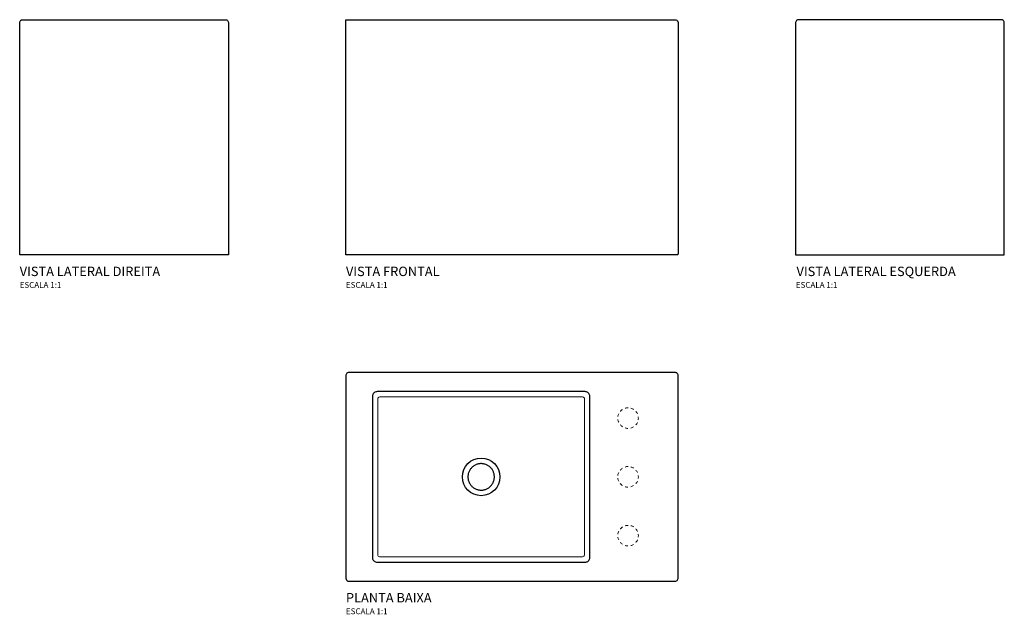
# Model space of a CAD drawing. Units: millimetres. Extents: x -838 to 837, y -411 to 600.
import ezdxf
from ezdxf.enums import TextEntityAlignment as Align

# ---------------------------------------------------------------- set-up
doc = ezdxf.new("R2010")
doc.units = ezdxf.units.MM
doc.styles.add('Legenda', font='segoeui.ttf', dxfattribs={"height": 8})

# ---------------------------------------------------------------- blocks, each defined once
blk = doc.blocks.new('L.116D_P')
at = {"lineweight": 30}
for p, q in [((-277.5, 0), (-278.7, -0.1)), ((277.5, 0), (-277.5, 0)), ((-282.2, -3.4), (-282.5, -4.6)), ((-282.5, -4.6), (-282.5, -5)), ((-282.5, -5), (-282.5, -350)), ((-281.7, -2.3), (-282.2, -3.4)), ((-280.9, -1.3), (-281.7, -2.3)), ((-279.9, -0.6), (-280.9, -1.3)), ((-278.7, -0.1), (-279.9, -0.6)), ((277.9, 0), (277.5, 0)), ((279.1, -0.3), (277.9, 0)), ((280.2, -0.8), (279.1, -0.3)), ((281.2, -1.6), (280.2, -0.8)), ((281.9, -2.6), (281.2, -1.6)), ((282.4, -3.8), (281.9, -2.6)), ((282.5, -5), (282.4, -3.8)), ((282.5, -350), (282.5, -5)), ((-233.1, -33.4), (-234.1, -34)), ((-231.9, -32.9), (-233.1, -33.4)), ((-230.7, -32.6), (-231.9, -32.9)), ((-229.5, -32.5), (-230.7, -32.6)), ((124.4, -32.5), (-229.5, -32.5)), ((125.7, -32.6), (124.4, -32.5)), ((126.9, -32.9), (125.7, -32.6)), ((128, -33.4), (126.9, -32.9)), ((129.1, -34.1), (128, -33.4)), ((-237.3, -39.2), (-237.5, -40.4)), ((-237.5, -40.4), (-237.5, -40.5)), ((-237.5, -40.5), (-237.5, -177.5)), ((-237, -37.9), (-237.3, -39.2)), ((-236.6, -36.8), (-237, -37.9)), ((-235.9, -35.7), (-236.6, -36.8)), ((-235.1, -34.8), (-235.9, -35.7)), ((-234.1, -34), (-235.1, -34.8)), ((130, -34.9), (129.1, -34.1)), ((130.8, -35.8), (130, -34.9)), ((131.5, -36.9), (130.8, -35.8)), ((132, -38), (131.5, -36.9)), ((132.2, -39.3), (132, -38)), ((132.3, -40.5), (132.2, -39.3)), ((132.3, -314.7), (132.3, -40.5)), ((-237.5, -177.5), (-237.5, -314.4)), ((-237.5, -314.4), (-237.4, -315.6)), ((-237.4, -315.6), (-237.1, -316.8)), ((-237.1, -316.8), (-236.6, -318)), ((-236.6, -318), (-236, -319)), ((131.4, -318.3), (131.9, -317.2)), ((131.9, -317.2), (132.2, -316)), ((132.2, -316), (132.3, -314.7)), ((-236, -319), (-235.2, -320)), ((-235.2, -320), (-234.2, -320.8)), ((-234.2, -320.8), (-233.2, -321.5)), ((-233.2, -321.5), (-232, -322)), ((-232, -322), (-230.8, -322.3)), ((-230.8, -322.3), (-229.6, -322.4)), ((-229.6, -322.4), (-229.5, -322.4)), ((-229.5, -322.4), (124.3, -322.6)), ((124.3, -322.6), (125.6, -322.5)), ((125.6, -322.5), (126.8, -322.2)), ((126.8, -322.2), (127.9, -321.8)), ((127.9, -321.8), (129, -321.1)), ((129, -321.1), (130, -320.3)), ((130, -320.3), (130.8, -319.4)), ((130.8, -319.4), (131.4, -318.3)), ((-282.5, -350), (-282.4, -351.2)), ((-282.4, -351.2), (-281.9, -352.4)), ((281.7, -352.7), (282.2, -351.6)), ((282.2, -351.6), (282.5, -350.4)), ((282.5, -350.4), (282.5, -350)), ((-281.9, -352.4), (-281.2, -353.4)), ((-281.2, -353.4), (-280.2, -354.2)), ((-280.2, -354.2), (-279.1, -354.7)), ((-279.1, -354.7), (-277.9, -355)), ((-277.9, -355), (-277.5, -355)), ((-277.5, -355), (277.5, -355)), ((277.5, -355), (278.7, -354.8)), ((278.7, -354.8), (279.9, -354.4)), ((279.9, -354.4), (280.9, -353.7)), ((280.9, -353.7), (281.7, -352.7))]:
    blk.add_line(p, q, dxfattribs=at)
at = {"lineweight": 15}
for p, q in [((-228.1, -43.4), (-228.4, -44.6)), ((-228.4, -44.6), (-228.4, -44.9)), ((-228.4, -44.9), (-228.4, -177.5)), ((-227.3, -42.4), (-228.1, -43.4)), ((-226.3, -41.8), (-227.3, -42.4)), ((-225.1, -41.5), (-226.3, -41.8)), ((120, -41.5), (-225.1, -41.5)), ((120.2, -41.6), (120, -41.5)), ((121.4, -41.9), (120.2, -41.6)), ((122.4, -42.6), (121.4, -41.9)), ((123.1, -43.7), (122.4, -42.6)), ((123.3, -44.9), (123.1, -43.7)), ((123.3, -310), (123.3, -44.9)), ((-228.4, -177.5), (-228.4, -310)), ((-228.4, -310), (-228.2, -311.2)), ((-228.2, -311.2), (-227.5, -312.2)), ((-227.5, -312.2), (-226.6, -313)), ((-226.6, -313), (-225.4, -313.3)), ((-225.4, -313.3), (-225.1, -313.3)), ((-225.1, -313.3), (120, -313.3)), ((120, -313.3), (121.2, -313.1)), ((121.2, -313.1), (122.2, -312.5)), ((122.2, -312.5), (122.9, -311.5)), ((122.9, -311.5), (123.3, -310.3)), ((123.3, -310.3), (123.3, -310))]:
    blk.add_line(p, q, dxfattribs=at)
for points in [[(188, -62.8), (187, -63.5), (186, -64.2), (185.1, -65.1), (184.3, -66), (184.2, -66)], [(197.5, -60), (196.3, -60.1), (195, -60.2), (193.8, -60.4), (192.6, -60.7), (192.6, -60.7)], [(206.9, -62.8), (205.9, -62.2), (204.8, -61.6), (203.6, -61.1), (202.4, -60.7), (202.4, -60.7)], [(213.4, -70.3), (212.8, -69.2), (212.2, -68.1), (211.5, -67.1), (210.7, -66.1), (210.7, -66.1)], [(181.5, -70.2), (181.1, -71.3), (180.7, -72.5), (180.3, -73.7), (180.1, -74.9), (180.1, -75)], [(180.1, -80), (180.3, -81.2), (180.6, -82.4), (181, -83.6), (181.5, -84.7), (181.5, -84.7)], [(214.8, -80.2), (214.9, -79), (215, -77.8), (215, -77.5), (214.9, -76.3), (214.8, -75.1)], [(184.1, -89), (185, -89.8), (185.9, -90.7), (186.8, -91.5), (187.9, -92.2), (187.9, -92.2)], [(192.4, -94.3), (193.6, -94.6), (194.8, -94.9), (196, -95), (197.3, -95.1), (197.3, -95.1)], [(202.3, -94.4), (203.4, -94), (204.6, -93.5), (205.7, -93), (206.8, -92.4), (206.8, -92.3)], [(210.6, -89.1), (211.4, -88.2), (212.1, -87.2), (212.7, -86.1), (213.3, -85), (213.3, -84.9)], [(188, -162.7), (187, -163.4), (186, -164.2), (185.1, -165), (184.3, -165.9), (184.2, -166)], [(197.5, -160), (196.3, -160), (195, -160.1), (193.8, -160.4), (192.6, -160.7), (192.6, -160.7)], [(206.9, -162.8), (205.9, -162.1), (204.8, -161.6), (203.6, -161.1), (202.4, -160.7), (202.4, -160.7)], [(213.4, -170.2), (212.8, -169.1), (212.2, -168), (211.5, -167), (210.7, -166), (210.7, -166)], [(181.5, -170.2), (181.1, -171.3), (180.7, -172.4), (180.3, -173.7), (180.1, -174.9), (180.1, -174.9)], [(180.1, -179.9), (180.3, -181.1), (180.6, -182.3), (181, -183.5), (181.5, -184.6), (181.5, -184.7)], [(214.8, -180.1), (214.9, -178.9), (215, -177.7), (215, -177.5), (214.9, -176.2), (214.8, -175)], [(184.1, -188.9), (185, -189.8), (185.9, -190.6), (186.8, -191.4), (187.9, -192.2), (187.9, -192.2)], [(192.4, -194.3), (193.6, -194.6), (194.8, -194.8), (196, -194.9), (197.3, -195), (197.3, -195)], [(202.3, -194.3), (203.4, -194), (204.6, -193.5), (205.7, -192.9), (206.8, -192.3), (206.8, -192.3)], [(210.6, -189), (211.4, -188.1), (212.1, -187.1), (212.7, -186), (213.3, -184.9), (213.3, -184.9)], [(188, -262.6), (187, -263.4), (186, -264.1), (185.1, -265), (184.3, -265.9), (184.2, -265.9)], [(197.5, -259.9), (196.3, -259.9), (195, -260.1), (193.8, -260.3), (192.6, -260.6), (192.6, -260.6)], [(206.9, -262.7), (205.9, -262), (204.8, -261.5), (203.6, -261), (202.4, -260.6), (202.4, -260.6)], [(213.4, -270.1), (212.8, -269), (212.2, -268), (211.5, -266.9), (210.7, -266), (210.7, -266)], [(181.5, -270.1), (181.1, -271.2), (180.7, -272.4), (180.3, -273.6), (180.1, -274.8), (180.1, -274.9)], [(180.1, -279.8), (180.3, -281), (180.6, -282.2), (181, -283.4), (181.5, -284.6), (181.5, -284.6)], [(214.8, -280), (214.9, -278.9), (215, -277.6), (215, -277.4), (214.9, -276.2), (214.8, -274.9)], [(184.1, -288.8), (185, -289.7), (185.9, -290.6), (186.8, -291.4), (187.9, -292.1), (187.9, -292.1)], [(192.4, -294.2), (193.6, -294.5), (194.8, -294.7), (196, -294.9), (197.3, -294.9), (197.3, -294.9)], [(202.3, -294.3), (203.4, -293.9), (204.6, -293.4), (205.7, -292.9), (206.8, -292.2), (206.8, -292.2)], [(210.6, -289), (211.4, -288.1), (212.1, -287), (212.7, -286), (213.3, -284.9), (213.3, -284.8)]]:
    blk.add_lwpolyline(points, dxfattribs=at)
at = {"lineweight": 30}
blk.add_lwpolyline([(-30, -177.5), (-30, -176.3), (-30.1, -175), (-30.3, -173.8), (-30.5, -172.5), (-30.8, -171.3), (-31.2, -170.1), (-31.7, -169), (-32.2, -167.8), (-32.7, -166.7), (-33.4, -165.7), (-34, -164.6), (-34.8, -163.6), (-35.6, -162.6), (-36.4, -161.7), (-37.3, -160.9), (-38.3, -160), (-39.3, -159.3), (-40.3, -158.6), (-41.4, -157.9), (-42.5, -157.4), (-43.6, -156.8), (-44.8, -156.4), (-46, -156), (-47.2, -155.6), (-48.4, -155.4), (-49.6, -155.2), (-50.9, -155.1), (-52.1, -155), (-53.4, -155), (-54.6, -155.1), (-55.9, -155.3), (-57.1, -155.5), (-58.3, -155.8), (-59.5, -156.1), (-60.7, -156.5), (-61.8, -157), (-62.9, -157.6), (-64, -158.2), (-65.1, -158.8), (-66.1, -159.6), (-67.1, -160.4), (-68, -161.2), (-68.9, -162.1), (-69.7, -163), (-70.5, -164), (-71.2, -165), (-71.9, -166.1), (-72.5, -167.2), (-73, -168.3), (-73.5, -169.4), (-73.9, -170.6), (-74.3, -171.8), (-74.5, -173), (-74.8, -174.3), (-74.9, -175.5), (-75, -176.8), (-75, -178), (-74.9, -179.2), (-74.8, -180.5), (-74.6, -181.7), (-74.3, -182.9), (-74, -184.1), (-73.6, -185.3), (-73.1, -186.5), (-72.6, -187.6), (-72, -188.7), (-71.3, -189.8), (-70.6, -190.8), (-69.9, -191.8), (-69.1, -192.7), (-68.2, -193.6), (-67.3, -194.5), (-66.3, -195.3), (-65.3, -196), (-64.2, -196.7), (-63.2, -197.3), (-62, -197.9), (-60.9, -198.4), (-59.7, -198.8), (-58.5, -199.2), (-57.3, -199.5), (-56.1, -199.7), (-54.9, -199.9), (-53.6, -200), (-52.4, -200), (-51.1, -200), (-49.9, -199.9), (-48.6, -199.7), (-47.4, -199.4), (-46.2, -199.1), (-45, -198.7), (-43.9, -198.3), (-42.7, -197.8), (-41.6, -197.2), (-40.5, -196.6), (-39.5, -195.9), (-38.5, -195.1), (-37.5, -194.3), (-36.6, -193.5), (-35.8, -192.6), (-34.9, -191.6), (-34.2, -190.6), (-33.5, -189.6), (-32.9, -188.5), (-32.3, -187.4), (-31.8, -186.3), (-31.3, -185.1), (-30.9, -183.9), (-30.6, -182.7), (-30.3, -181.5), (-30.2, -180.2), (-30, -179), (-30, -177.8)], close=True, dxfattribs=at)
blk.add_circle((-52.5, -177.5), 32, dxfattribs=at)
blk = doc.blocks.new('L.116D_V1')
at = {"lineweight": 30}
for p, q in [((-281.5, 400), (278.5, 400)), ((278.5, 400), (279.9, 399.8)), ((279.9, 399.8), (281.2, 399.2)), ((281.2, 399.2), (282.2, 398.3)), ((282.2, 398.3), (282.7, 397.8)), ((282.7, 397.8), (283, 397.1)), ((283, 397.1), (283.3, 396.5)), ((283.3, 396.5), (283.4, 395.8)), ((283.4, 395.8), (283.5, 395)), ((283.5, 395), (283.5, 2)), ((281.5, 0), (-281.5, 0)), ((282.4, 0.2), (281.5, 0)), ((282.8, 0.4), (282.4, 0.2)), ((283.1, 0.8), (282.8, 0.4)), ((283.3, 1.1), (283.1, 0.8)), ((283.5, 1.6), (283.3, 1.1)), ((283.5, 2), (283.5, 1.6))]:
    blk.add_line(p, q, dxfattribs=at)
blk.add_lwpolyline([(-281.5, 0), (-281.5, 400)], dxfattribs=at)
blk = doc.blocks.new('L.116D_V2')
at = {"lineweight": 30}
for p, q in [((-355, 395), (-354.8, 396.4)), ((-355, 0), (-355, 395)), ((-354.8, 396.4), (-354.2, 397.7)), ((-354.2, 397.7), (-353.3, 398.7)), ((-353.3, 398.7), (-352.8, 399.2)), ((-352.8, 399.2), (-352.1, 399.5)), ((-352.1, 399.5), (-351.5, 399.8)), ((-351.5, 399.8), (-350.8, 399.9)), ((-350.8, 399.9), (-350, 400)), ((-350, 400), (-5, 400)), ((-5, 400), (-4.2, 399.9)), ((-4.2, 399.9), (-3.5, 399.8)), ((-3.5, 399.8), (-2.9, 399.5)), ((-2.9, 399.5), (-2.2, 399.2)), ((-2.2, 399.2), (-1.7, 398.7)), ((-1.7, 398.7), (-0.8, 397.7)), ((-0.8, 397.7), (-0.2, 396.4)), ((-0.2, 396.4), (0, 395)), ((0, 395), (0, 0)), ((0, 0), (-355, 0))]:
    blk.add_line(p, q, dxfattribs=at)
blk = doc.blocks.new('L.116D_V3')
at = {"lineweight": 30}
for p, q in [((0.2, 396.4), (0, 395)), ((0, 395), (0, 0)), ((0.8, 397.7), (0.2, 396.4)), ((1.7, 398.7), (0.8, 397.7)), ((2.2, 399.2), (1.7, 398.7)), ((2.9, 399.5), (2.2, 399.2)), ((3.5, 399.8), (2.9, 399.5)), ((4.2, 399.9), (3.5, 399.8)), ((5, 400), (4.2, 399.9)), ((350, 400), (5, 400)), ((350.8, 399.9), (350, 400)), ((351.5, 399.8), (350.8, 399.9)), ((352.1, 399.5), (351.5, 399.8)), ((352.8, 399.2), (352.1, 399.5)), ((353.3, 398.7), (352.8, 399.2)), ((354.2, 397.7), (353.3, 398.7)), ((354.8, 396.4), (354.2, 397.7)), ((355, 395), (354.8, 396.4)), ((355, 0), (355, 395)), ((0, 0), (355, 0))]:
    blk.add_line(p, q, dxfattribs=at)

msp = doc.modelspace()

# ---------------------------------------------------------------- block references
for name, p in [('L.116D_V2', (-482.5, 200)), ('L.116D_V1', (-1, 200)), ('L.116D_V3', (482.5, 200)), ('L.116D_P', (0, 0))]:
    msp.add_blockref(name, p)

# ---------------------------------------------------------------- texts
at = {"style": 'Legenda'}
for s, height, p in [('VISTA LATERAL DIREITA', 16, (-837.5, 164)), ('VISTA FRONTAL', 16, (-282.5, 164)), ('ESCALA 1:1', 10, (-837.5, 144)), ('ESCALA 1:1', 10, (-282.5, 144)), ('PLANTA BAIXA', 16, (-282.5, -391)), ('ESCALA 1:1', 10, (-282.5, -411))]:
    msp.add_text(s, height=height, dxfattribs=at).set_placement(p)
for s, height, p in [('VISTA LATERAL ESQUERDA', 16, (754.9, 164)), ('ESCALA 1:1', 10, (553.7, 144))]:
    msp.add_text(s, height=height, dxfattribs=at).set_placement(p, align=Align.RIGHT)

doc.saveas('drawing.dxf')
